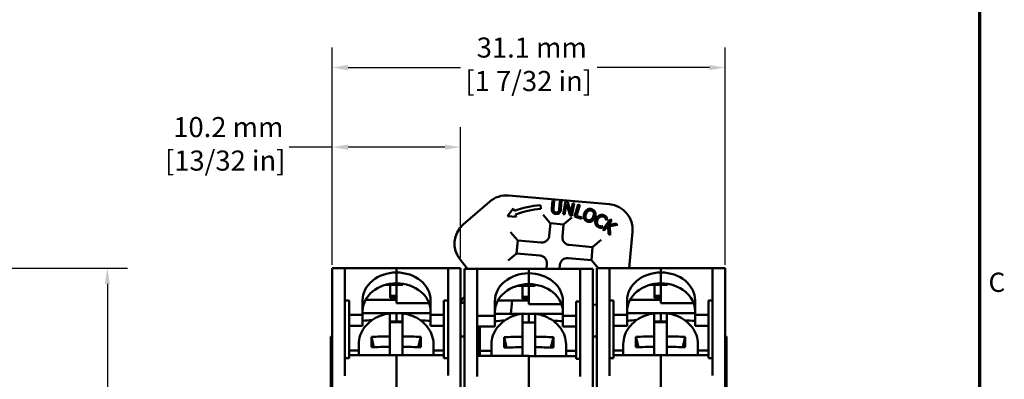
# Model space of a CAD drawing. Units: millimetres. Extents: x 6 to 273, y 3 to 213.
# Drawn here: x 194 to 272, y 128 to 156 of the extents above; entities that cross this region are included whole.
import ezdxf

# ---------------------------------------------------------------- set-up
doc = ezdxf.new("R2010")
doc.units = ezdxf.units.MM
doc.header["$LTSCALE"] = 0.5
for name, color, linetype, lineweight in [('Border {c3}', 7, 'Continuous', 70), ('Dimension {c3}', 7, 'Continuous', 25), ('Visible {c3}', 7, 'Continuous', 50)]:
    doc.layers.add(name, color=color, linetype=linetype, lineweight=lineweight)
doc.styles.add('Dim Text {c3}', font='TAHOMA.TTF')
doc.styles.add('Note Text (ANSI)', font='TAHOMA.TTF')
doc.dimstyles.new('OD mm[in] {c3 - mm[in]}', dxfattribs={"dimscale": 0.5, "dimtxt": 3.175, "dimasz": 2.5, "dimexe": 3.175, "dimexo": 1.6002, "dimgap": 0.8, "dimtad": 0, "dimtih": 1, "dimtoh": 1, "dimdec": 1, "dimrnd": 1e-08, "dimzin": 4, "dimdsep": 46, "dimtxsty": 'Dim Text {c3}', "dimcen": 0.09, "dimdle": 10, "dimclrd": 176, "dimclre": 176, "dimclrt": 176, "dimadec": 1, "dimazin": 1, "dimtfac": 1.43937, "dimtofl": 0, "dimtmove": 0, "dimatfit": 3, "dimfxl": 1, "dimtolj": 1, "dimtzin": 4, "dimlwd": -1, "dimlwe": -1, "dimarcsym": 0})

# ---------------------------------------------------------------- blocks, each defined once
blk = doc.blocks.new('Borders c3 - Border')
at = {"layer": 'Border {c3}', "flags": 128}
blk.add_lwpolyline([(19.05, 12.7), (19.05, 419.1), (539.75, 419.1), (539.75, 12.7), (19.05, 12.7)], dxfattribs=at)
at = {"layer": 'Border {c3}', "insert": (541.17, 268.3), "char_height": 3.05, "attachment_point": 7, "style": 'Note Text (ANSI)'}
blk.add_mtext('C', dxfattribs=at)
blk = doc.blocks.new('*D11')
at = {"layer": 'Defpoints', "color": 0}
for p in [(186.241, 136.511), (186.241, 92.511), (200.964, 92.511)]:
    blk.add_point(p, dxfattribs=at)
at = {"layer": 'Dimension {c3}', "color": 176}
for p, q in [((187.041, 136.511), (202.551, 136.511)), ((200.964, 135.261), (200.964, 117.288)), ((200.964, 93.761), (200.964, 111.733)), ((187.041, 92.511), (202.551, 92.511))]:
    blk.add_line(p, q, dxfattribs=at)
for points in [[(200.755, 135.261), (201.172, 135.261), (200.964, 136.511)], [(200.755, 93.761), (201.172, 93.761), (200.964, 92.511)]]:
    blk.add_solid(points, dxfattribs=at)
at = {"layer": 'Dimension {c3}', "color": 176, "insert": (200.964, 116.888), "char_height": 1.5875, "attachment_point": 2, "style": 'Dim Text {c3}'}
blk.add_mtext('\\A1; 44.0 mm\\P[1 47/64 in]', dxfattribs=at)
blk = doc.blocks.new('*D12')
at = {"layer": 'Defpoints', "color": 0}
for p in [(228.88, 146.078), (228.88, 136.511), (218.73, 135.981)]:
    blk.add_point(p, dxfattribs=at)
at = {"layer": 'Dimension {c3}', "color": 176}
for p, q in [((218.73, 136.781), (218.73, 147.666)), ((228.88, 137.311), (228.88, 147.666)), ((218.73, 146.078), (215.337, 146.078)), ((227.63, 146.078), (219.98, 146.078))]:
    blk.add_line(p, q, dxfattribs=at)
for points in [[(219.98, 146.286), (219.98, 145.87), (218.73, 146.078)], [(227.63, 146.286), (227.63, 145.87), (228.88, 146.078)]]:
    blk.add_solid(points, dxfattribs=at)
at = {"layer": 'Dimension {c3}', "color": 176, "insert": (210.278, 148.456), "char_height": 1.5875, "attachment_point": 2, "style": 'Dim Text {c3}'}
blk.add_mtext('\\A1; 10.2 mm\\P[13/32 in]', dxfattribs=at)
blk = doc.blocks.new('*D13')
at = {"layer": 'Defpoints', "color": 0}
for p in [(249.78, 152.37), (218.73, 135.981), (249.78, 135.981)]:
    blk.add_point(p, dxfattribs=at)
at = {"layer": 'Dimension {c3}', "color": 176}
for p, q in [((218.73, 136.781), (218.73, 153.958)), ((249.78, 136.781), (249.78, 153.958)), ((219.98, 152.37), (228.855, 152.37)), ((248.53, 152.37), (239.656, 152.37))]:
    blk.add_line(p, q, dxfattribs=at)
for points in [[(219.98, 152.578), (219.98, 152.162), (218.73, 152.37)], [(248.53, 152.578), (248.53, 152.162), (249.78, 152.37)]]:
    blk.add_solid(points, dxfattribs=at)
at = {"layer": 'Dimension {c3}', "color": 176, "insert": (234.255, 154.748), "char_height": 1.5875, "attachment_point": 2, "style": 'Dim Text {c3}'}
blk.add_mtext('\\A1; 31.1 mm\\P[1 7/32 in]', dxfattribs=at)

msp = doc.modelspace()

# ---------------------------------------------------------------- linework, layer by layer
at = {"layer": 'Visible {c3}'}
for p, q in [((231.156, 141.75), (229.082, 139.948)), ((240.637, 141.558), (232.667, 142.255)), ((236.125, 141.844), (236.082, 141.221)), ((236.258, 141.835), (236.125, 141.844)), ((236.215, 141.212), (236.258, 141.835)), ((236.715, 141.803), (236.671, 141.177)), ((236.847, 141.794), (236.715, 141.803)), ((236.804, 141.171), (236.847, 141.794)), ((237.156, 141.754), (236.967, 140.772)), ((237.089, 140.748), (237.251, 141.595)), ((237.341, 141.718), (237.156, 141.754)), ((237.251, 141.595), (237.523, 140.665)), ((237.587, 140.864), (237.341, 141.718)), ((237.737, 141.642), (237.587, 140.864)), ((237.67, 140.636), (237.858, 141.619)), ((237.858, 141.619), (237.737, 141.642)), ((233.032, 141.226), (232.591, 140.627)), ((233.1, 141.038), (233.032, 141.226)), ((235.215, 141.202), (235.188, 141.501)), ((238.157, 141.538), (237.864, 140.582)), ((238.026, 140.656), (238.284, 141.499)), ((238.284, 141.499), (238.157, 141.538)), ((232.591, 140.627), (233.271, 140.568)), ((233.271, 140.568), (233.203, 140.756)), ((235.409, 140.72), (235.95, 140.075)), ((235.969, 140.052), (235.884, 139.076)), ((235.95, 140.075), (235.969, 140.052)), ((237.003, 139.962), (235.969, 140.052)), ((236.967, 140.772), (237.089, 140.748)), ((237.026, 139.981), (237.67, 140.522)), ((237.523, 140.665), (237.67, 140.636)), ((237.864, 140.582), (238.419, 140.412)), ((238.453, 140.526), (238.026, 140.656)), ((238.419, 140.412), (238.453, 140.526)), ((240.705, 140.359), (240.111, 139.554)), ((240.39, 140.3), (240.399, 140.294)), ((240.399, 140.294), (240.48, 140.433)), ((240.539, 139.91), (240.812, 140.28)), ((241.142, 140.036), (240.539, 139.91)), ((240.812, 140.28), (240.705, 140.359)), ((241.272, 139.94), (241.142, 140.036)), ((233.372, 138.72), (232.831, 139.365)), ((236.917, 138.986), (237.003, 139.962)), ((237.026, 139.981), (237.003, 139.962)), ((240.045, 139.685), (240.124, 139.822)), ((240.111, 139.554), (240.218, 139.475)), ((240.124, 139.822), (240.116, 139.827)), ((240.218, 139.475), (240.455, 139.797)), ((240.455, 139.797), (240.541, 139.815)), ((240.541, 139.815), (240.559, 139.224)), ((240.674, 139.827), (241.272, 139.94)), ((240.698, 139.121), (240.674, 139.827)), ((242.203, 136.511), (242.455, 139.391)), ((233.391, 138.697), (233.301, 137.663)), ((233.372, 138.72), (233.391, 138.697)), ((235.239, 138.535), (233.391, 138.697)), ((239.329, 138.199), (239.974, 138.74)), ((240.559, 139.224), (240.698, 139.121)), ((239.306, 138.179), (237.458, 138.341)), ((239.216, 137.146), (239.306, 138.179)), ((239.329, 138.199), (239.306, 138.179)), ((228.84, 137.179), (229.431, 136.45)), ((233.278, 137.644), (232.633, 137.103)), ((233.278, 137.644), (233.301, 137.663)), ((233.301, 137.663), (235.149, 137.502)), ((237.368, 137.308), (239.216, 137.146)), ((239.235, 137.123), (239.216, 137.146)), ((239.235, 137.123), (239.749, 136.511)), ((218.73, 135.981), (218.73, 136.511)), ((219.73, 136.511), (218.73, 136.511)), ((219.73, 136.511), (219.73, 135.981)), ((223.805, 136.511), (219.73, 136.511)), ((223.805, 136.511), (223.805, 136.511)), ((223.805, 136.511), (227.88, 136.511)), ((223.805, 136.341), (223.805, 136.511)), ((227.88, 136.511), (223.805, 136.511)), ((223.805, 136.167), (223.805, 136.341)), ((223.805, 135.306), (223.805, 136.167)), ((227.88, 135.981), (227.88, 136.511)), ((227.88, 136.511), (228.88, 136.511)), ((228.88, 136.511), (228.88, 135.981)), ((229.18, 135.92), (229.18, 136.45)), ((230.18, 136.45), (229.18, 136.45)), ((230.18, 136.45), (230.18, 135.92)), ((234.255, 136.45), (230.18, 136.45)), ((234.255, 136.45), (234.255, 136.45)), ((234.255, 136.45), (238.33, 136.45)), ((234.255, 136.28), (234.255, 136.45)), ((238.33, 136.45), (234.255, 136.45)), ((234.255, 136.106), (234.255, 136.28)), ((235.69, 136.857), (235.654, 136.45)), ((236.695, 136.45), (236.723, 136.767)), ((238.33, 135.92), (238.33, 136.45)), ((238.33, 136.45), (239.33, 136.45)), ((239.33, 136.45), (239.33, 135.92)), ((239.63, 135.981), (239.63, 136.511)), ((240.63, 136.511), (239.63, 136.511)), ((240.63, 136.511), (240.63, 135.981)), ((244.705, 136.511), (240.63, 136.511)), ((244.705, 136.511), (244.705, 136.511)), ((244.705, 136.511), (248.78, 136.511)), ((244.705, 136.341), (244.705, 136.511)), ((248.78, 136.511), (244.705, 136.511)), ((244.705, 136.167), (244.705, 136.341)), ((244.705, 135.306), (244.705, 136.167)), ((248.78, 135.981), (248.78, 136.511)), ((248.78, 136.511), (249.78, 136.511)), ((249.78, 136.511), (249.78, 135.981)), ((218.73, 135.981), (218.73, 132.964)), ((219.73, 132.964), (219.73, 135.981)), ((227.88, 135.981), (227.88, 132.964)), ((228.88, 132.964), (228.88, 135.981)), ((229.18, 135.92), (229.18, 132.903)), ((230.18, 132.903), (230.18, 135.92)), ((234.255, 135.245), (234.255, 136.106)), ((238.33, 135.92), (238.33, 132.903)), ((239.33, 132.903), (239.33, 135.92)), ((239.63, 135.981), (239.63, 132.964)), ((240.63, 132.964), (240.63, 135.981)), ((248.78, 135.981), (248.78, 132.964)), ((249.78, 132.964), (249.78, 135.981)), ((222.925, 135.178), (224.31, 135.178)), ((223.305, 135.178), (223.305, 134.149)), ((223.805, 135.111), (223.805, 135.178)), ((223.805, 135.111), (223.805, 133.836)), ((224.31, 135.267), (224.31, 135.178)), ((233.375, 135.118), (234.76, 135.118)), ((233.755, 135.118), (233.755, 134.088)), ((234.255, 135.05), (234.255, 135.118)), ((234.255, 135.05), (234.255, 133.775)), ((234.76, 135.206), (234.76, 135.118)), ((243.825, 135.178), (245.21, 135.178)), ((244.205, 135.178), (244.205, 134.149)), ((244.705, 135.111), (244.705, 135.178)), ((244.705, 135.111), (244.705, 133.836)), ((245.21, 135.267), (245.21, 135.178)), ((219.73, 133.947), (220.06, 133.947)), ((220.06, 133.947), (220.06, 133.912)), ((220.06, 132.806), (220.06, 133.912)), ((221.13, 133.955), (221.13, 132.808)), ((223.805, 134.006), (221.37, 134.006)), ((223.805, 134.312), (223.305, 134.312)), ((223.805, 134.149), (223.305, 134.149)), ((223.805, 133.738), (223.805, 133.836)), ((226.505, 133.955), (226.505, 132.808)), ((227.55, 133.906), (227.55, 133.941)), ((227.88, 133.941), (227.55, 133.941)), ((227.55, 133.906), (227.55, 132.806)), ((231.58, 133.894), (231.58, 132.747)), ((234.255, 133.945), (231.82, 133.945)), ((232.944, 133.945), (232.852, 132.888)), ((234.255, 134.251), (233.755, 134.251)), ((234.255, 134.088), (233.755, 134.088)), ((236.955, 133.894), (236.955, 132.747)), ((238, 133.845), (238, 133.88)), ((238.33, 133.88), (238, 133.88)), ((238, 133.845), (238, 132.746)), ((240.63, 133.947), (240.96, 133.947)), ((240.96, 133.947), (240.96, 133.912)), ((240.96, 132.806), (240.96, 133.912)), ((242.03, 133.955), (242.03, 132.808)), ((244.705, 134.006), (242.27, 134.006)), ((244.705, 134.312), (244.205, 134.312)), ((244.705, 134.149), (244.205, 134.149)), ((244.705, 133.738), (244.705, 133.836)), ((247.405, 133.955), (247.405, 132.808)), ((248.45, 133.906), (248.45, 133.941)), ((248.78, 133.941), (248.45, 133.941)), ((248.45, 133.906), (248.45, 132.806)), ((223.805, 133.738), (223.805, 133.73)), ((226.391, 133.73), (223.805, 133.73)), ((234.255, 133.677), (234.255, 133.775)), ((234.255, 133.677), (234.255, 133.669)), ((236.841, 133.669), (234.255, 133.669)), ((239.33, 133.641), (239.63, 133.615)), ((244.705, 133.738), (244.705, 133.73)), ((247.291, 133.73), (244.705, 133.73)), ((218.73, 131.388), (218.73, 132.964)), ((219.73, 132.964), (219.73, 131.388)), ((221.13, 132.808), (220.06, 132.808)), ((220.06, 132.806), (220.06, 131.388)), ((221.13, 132.949), (223.805, 132.949)), ((221.13, 132.808), (221.13, 131.948)), ((223.28, 132.808), (223.28, 131.091)), ((224.28, 132.277), (223.28, 132.277)), ((223.805, 132.949), (223.805, 132.947)), ((223.805, 132.947), (223.805, 132.949)), ((226.505, 132.949), (223.805, 132.949)), ((223.805, 132.86), (223.805, 132.947)), ((223.805, 132.947), (223.805, 132.86)), ((223.805, 132.86), (223.805, 132.798)), ((223.805, 132.798), (223.805, 132.86)), ((223.805, 132.414), (223.805, 132.798)), ((223.805, 132.798), (223.805, 132.414)), ((223.805, 132.414), (223.805, 132.277)), ((223.805, 132.277), (223.805, 132.414)), ((224.28, 131.091), (224.28, 132.808)), ((226.505, 132.808), (227.55, 132.808)), ((226.505, 132.808), (226.505, 131.948)), ((227.55, 131.388), (227.55, 132.806)), ((227.88, 131.388), (227.88, 132.964)), ((228.88, 132.964), (228.88, 131.388)), ((229.18, 131.327), (229.18, 132.903)), ((230.18, 132.903), (230.18, 131.327)), ((231.58, 132.747), (230.18, 132.747)), ((231.58, 132.888), (233.616, 132.888)), ((231.58, 132.747), (231.58, 131.887)), ((233.755, 132.888), (234.255, 132.888)), ((233.755, 132.782), (233.755, 131.065)), ((234.255, 132.888), (234.255, 132.886)), ((234.255, 132.886), (234.255, 132.888)), ((234.755, 132.888), (234.255, 132.888)), ((234.255, 132.799), (234.255, 132.886)), ((234.255, 132.886), (234.255, 132.799)), ((234.255, 132.799), (234.255, 132.737)), ((234.255, 132.737), (234.255, 132.799)), ((234.255, 132.353), (234.255, 132.737)), ((234.255, 132.737), (234.255, 132.353)), ((234.255, 132.353), (234.255, 132.216)), ((234.255, 132.216), (234.255, 132.353)), ((234.755, 131.065), (234.755, 132.782)), ((236.955, 132.888), (234.894, 132.888)), ((236.955, 132.747), (238, 132.747)), ((236.955, 132.747), (236.955, 131.887)), ((238, 131.327), (238, 132.746)), ((238.33, 131.327), (238.33, 132.903)), ((239.33, 132.903), (239.33, 131.327)), ((239.63, 131.388), (239.63, 132.964)), ((240.63, 132.964), (240.63, 131.388)), ((242.03, 132.808), (240.96, 132.808)), ((240.96, 132.806), (240.96, 131.388)), ((242.03, 132.949), (244.705, 132.949)), ((242.03, 132.808), (242.03, 131.948)), ((244.18, 132.808), (244.18, 131.091)), ((245.18, 132.277), (244.18, 132.277)), ((244.705, 132.949), (244.705, 132.947)), ((244.705, 132.947), (244.705, 132.949)), ((247.405, 132.949), (244.705, 132.949)), ((244.705, 132.86), (244.705, 132.947)), ((244.705, 132.947), (244.705, 132.86)), ((244.705, 132.86), (244.705, 132.798)), ((244.705, 132.798), (244.705, 132.86)), ((244.705, 132.414), (244.705, 132.798)), ((244.705, 132.798), (244.705, 132.414)), ((244.705, 132.414), (244.705, 132.277)), ((244.705, 132.277), (244.705, 132.414)), ((245.18, 131.091), (245.18, 132.808)), ((247.405, 132.808), (248.45, 132.808)), ((247.405, 132.808), (247.405, 131.948)), ((248.45, 131.388), (248.45, 132.806)), ((248.78, 131.388), (248.78, 132.964)), ((249.78, 132.964), (249.78, 131.388)), ((220.06, 131.948), (221.13, 131.948)), ((223.28, 132.23), (223.534, 132.23)), ((224.026, 132.23), (224.28, 132.23)), ((227.55, 131.948), (226.505, 131.948)), ((230.18, 131.887), (231.58, 131.887)), ((230.18, 131.705), (230.405, 131.705)), ((230.18, 131.671), (230.205, 131.671)), ((230.205, 131.705), (230.205, 129.56)), ((234.755, 132.216), (233.755, 132.216)), ((233.755, 132.204), (234.009, 132.204)), ((234.501, 132.204), (234.755, 132.204)), ((238, 131.887), (236.955, 131.887)), ((240.96, 131.948), (242.03, 131.948)), ((244.18, 132.23), (244.434, 132.23)), ((244.926, 132.23), (245.18, 132.23)), ((248.45, 131.948), (247.405, 131.948)), ((218.63, 131.111), (218.63, 97.911)), ((218.63, 131.111), (218.73, 131.111)), ((218.73, 131.388), (218.73, 116.911)), ((219.73, 127.992), (219.73, 131.388)), ((220.06, 129.55), (220.06, 131.388)), ((221.832, 131.086), (222.032, 130.27)), ((223.28, 130.272), (223.28, 131.091)), ((224.28, 131.091), (224.28, 130.272)), ((225.729, 131.086), (225.528, 130.27)), ((227.55, 131.388), (227.55, 129.566)), ((227.88, 131.388), (227.88, 128.01)), ((228.88, 116.911), (228.88, 131.388)), ((228.88, 131.111), (229.18, 131.111)), ((229.18, 131.327), (229.18, 97.573)), ((230.18, 127.932), (230.18, 131.327)), ((232.307, 131.059), (232.507, 130.243)), ((233.755, 130.246), (233.755, 131.065)), ((234.755, 131.065), (234.755, 130.246)), ((236.204, 131.059), (236.003, 130.243)), ((238, 131.327), (238, 129.505)), ((238.33, 131.327), (238.33, 127.949)), ((239.33, 116.85), (239.33, 131.327)), ((239.33, 131.111), (239.63, 131.111)), ((239.63, 131.388), (239.63, 116.911)), ((240.63, 127.992), (240.63, 131.388)), ((240.96, 129.55), (240.96, 131.388)), ((242.732, 131.086), (242.932, 130.27)), ((244.18, 130.272), (244.18, 131.091)), ((245.18, 131.091), (245.18, 130.272)), ((246.629, 131.086), (246.428, 130.27)), ((248.45, 131.388), (248.45, 129.566)), ((248.78, 131.388), (248.78, 128.01)), ((249.78, 116.911), (249.78, 131.388)), ((249.78, 131.111), (249.88, 131.111)), ((249.88, 131.111), (249.88, 97.911)), ((220.06, 129.986), (220.83, 129.986)), ((220.83, 129.621), (220.83, 130.502)), ((223.28, 130.272), (223.28, 129.621)), ((224.28, 129.618), (224.28, 130.272)), ((226.73, 129.618), (226.73, 130.502)), ((226.73, 129.986), (227.55, 129.986)), ((230.405, 130.156), (230.405, 129.959)), ((230.405, 129.959), (230.405, 129.56)), ((230.405, 129.959), (231.305, 129.959)), ((231.305, 129.56), (231.305, 130.475)), ((233.755, 130.246), (233.755, 129.56)), ((234.755, 129.557), (234.755, 130.246)), ((237.205, 129.557), (237.205, 130.475)), ((237.205, 129.959), (238, 129.959)), ((240.96, 129.986), (241.73, 129.986)), ((241.73, 129.621), (241.73, 130.502)), ((244.18, 130.272), (244.18, 129.621)), ((245.18, 129.618), (245.18, 130.272)), ((247.63, 129.618), (247.63, 130.502)), ((247.63, 129.986), (248.45, 129.986)), ((219.73, 129.385), (220.06, 129.385)), ((220.06, 129.621), (223.805, 129.621)), ((220.06, 129.55), (220.06, 129.385)), ((223.805, 129.621), (223.805, 129.613)), ((227.55, 129.618), (223.805, 129.618)), ((223.805, 129.511), (223.805, 129.613)), ((223.805, 129.511), (223.805, 128.702)), ((227.55, 129.401), (227.55, 129.566)), ((227.88, 129.401), (227.55, 129.401)), ((230.18, 129.711), (230.205, 129.711)), ((230.18, 129.56), (234.255, 129.56)), ((234.255, 129.56), (234.255, 129.448)), ((238, 129.557), (234.255, 129.557)), ((234.255, 129.234), (234.255, 129.448)), ((234.255, 129.234), (234.255, 128.642)), ((238, 129.34), (238, 129.505)), ((238.33, 129.34), (238, 129.34)), ((240.63, 129.385), (240.96, 129.385)), ((240.96, 129.621), (244.705, 129.621)), ((240.96, 129.55), (240.96, 129.385)), ((244.705, 129.621), (244.705, 129.613)), ((248.45, 129.618), (244.705, 129.618)), ((244.705, 129.511), (244.705, 129.613)), ((244.705, 129.511), (244.705, 128.702)), ((248.45, 129.401), (248.45, 129.566)), ((248.78, 129.401), (248.45, 129.401)), ((223.805, 128.01), (223.805, 128.702)), ((234.255, 127.949), (234.255, 128.642)), ((244.705, 128.01), (244.705, 128.702)), ((223.805, 128.01), (223.805, 125.511)), ((223.805, 125.511), (223.805, 127.992)), ((234.255, 127.949), (234.255, 125.45)), ((234.255, 125.45), (234.255, 127.932)), ((244.705, 128.01), (244.705, 125.511)), ((244.705, 125.511), (244.705, 127.992))]:
    msp.add_line(p, q, dxfattribs=at)
for centre, radius, start, end in [((232.493, 140.262), 2, 85, 131.94874), ((235.903, 133.339), 8.193, 95, 110), ((235.903, 133.339), 7.893, 95, 110), ((240.463, 139.565), 2, 355, 85), ((230.393, 138.438), 2, 130.97437, 219.02563), ((229.297, 133.823), 0.381, 107.78459, 194.11472), ((234.255, 114.511), 19.945, 104.74133, 105.63436)]:
    msp.add_arc(centre, radius, start, end, dxfattribs=at)
for centre, major_axis, ratio, start_param, end_param in [((235.291, 139.128), (0.383, -0.456), 0.999695, 5.497939, 7.068431), ((237.51, 138.934), (-0.456, -0.383), 0.999695, 5.497939, 7.068431), ((235.097, 136.909), (0.456, 0.383), 0.999695, 5.497939, 7.068431), ((237.316, 136.715), (-0.383, 0.456), 0.999695, 5.497939, 7.068431), ((223.83, 133.955), (-2.7, 0), 0.819152, 4.721648, 6.283185), ((223.805, 133.955), (2.7, 0), 0.819152, 0, 1.570796), ((244.73, 133.955), (-2.7, 0), 0.819152, 4.721648, 6.283185), ((244.705, 133.955), (2.7, 0), 0.819152, 0, 1.570796), ((234.28, 133.894), (-2.7, 0), 0.819152, 4.721648, 6.283185), ((234.255, 133.894), (2.7, 0), 0.819152, 0, 1.570796), ((223.83, 133.095), (-2.7, 0), 0.819152, 4.721648, 6.283185), ((223.805, 133.095), (2.7, 0), 0.819152, 0, 1.570796), ((234.28, 133.034), (-2.7, 0), 0.819152, 4.721648, 6.283185), ((234.255, 133.034), (2.7, 0), 0.819152, 0, 1.570796), ((244.73, 133.095), (-2.7, 0), 0.819152, 4.721648, 6.283185), ((244.705, 133.095), (2.7, 0), 0.819152, 0, 1.570796), ((223.78, 129.822), (2.95, 0), 0.819152, 1.400483, 1.74111), ((234.255, 129.796), (2.95, 0), 0.819152, 1.400483, 1.74111), ((244.68, 129.822), (2.95, 0), 0.819152, 1.400483, 1.74111), ((223.78, -36.097), (236.44, 0), 0.707107, 1.572911, 1.579037), ((262.932, -3.016), (-23.816, 235.483), 0.142244, 0.950613, 0.954826), ((223.78, -36.097), (236.44, 0), 0.707107, 1.562555, 1.568682), ((184.629, -3.016), (-23.816, -235.483), 0.142244, 2.186767, 2.190979), ((234.255, -36.123), (236.44, 0), 0.707107, 1.572911, 1.579037), ((273.407, -3.043), (-23.816, 235.483), 0.142244, 0.950613, 0.954826), ((234.255, -36.123), (236.44, 0), 0.707107, 1.562555, 1.568682), ((195.104, -3.043), (-23.816, -235.483), 0.142244, 2.186767, 2.190979), ((244.68, -36.097), (236.44, 0), 0.707107, 1.572911, 1.579037), ((283.832, -3.016), (-23.816, 235.483), 0.142244, 0.950613, 0.954826), ((244.68, -36.097), (236.44, 0), 0.707107, 1.562555, 1.568682), ((205.529, -3.016), (-23.816, -235.483), 0.142244, 2.186767, 2.190979), ((223.78, 30.349), (-236.44, 0), 0.422618, 4.714504, 4.72063), ((223.78, 30.349), (-236.44, 0), 0.422618, 4.704148, 4.710274), ((234.255, 30.322), (-236.44, 0), 0.422618, 4.714504, 4.72063), ((234.255, 30.322), (-236.44, 0), 0.422618, 4.704148, 4.710274), ((244.68, 30.349), (-236.44, 0), 0.422618, 4.714504, 4.72063), ((244.68, 30.349), (-236.44, 0), 0.422618, 4.704148, 4.710274)]:
    msp.add_ellipse(centre, major_axis=major_axis, ratio=ratio, start_param=start_param, end_param=end_param, dxfattribs=at)
for points, knots in [([(236.082, 141.221), (236.074, 141.102), (236.09, 141.039), (236.112, 140.972), (236.131, 140.939), (236.157, 140.911)], [-0.02116295, -0.02116295, -0.02116295, -0.02116295, -0.01153439, -0.01153439, 0, 0, 0, 0]), ([(236.157, 140.911), (236.171, 140.894), (236.187, 140.88), (236.223, 140.854), (236.243, 140.843), (236.293, 140.821), (236.341, 140.805), (236.416, 140.8)], [-0.05294399, -0.05294399, -0.05294399, -0.05294399, -0.03788978, -0.03788978, -0.02236139, -0.02236139, 0, 0, 0, 0]), ([(236.244, 141.008), (236.229, 141.035), (236.219, 141.064), (236.214, 141.112), (236.21, 141.147), (236.215, 141.212)], [-0.05635178, -0.05635178, -0.05635178, -0.05635178, -0.01966739, -0.01966739, 0, 0, 0, 0]), ([(236.423, 140.913), (236.398, 140.915), (236.373, 140.919), (236.332, 140.932), (236.308, 140.941), (236.269, 140.972), (236.255, 140.988), (236.244, 141.008)], [-0.02663375, -0.02663375, -0.02663375, -0.02663375, -0.01499116, -0.01499116, -0.00663718, -0.00663718, 0, 0, 0, 0]), ([(236.416, 140.8), (236.502, 140.794), (236.553, 140.806), (236.622, 140.828), (236.657, 140.848), (236.688, 140.874)], [-0.02182194, -0.02182194, -0.02182194, -0.02182194, -0.01222601, -0.01222601, 0, 0, 0, 0]), ([(236.615, 140.982), (236.605, 140.969), (236.593, 140.958), (236.562, 140.936), (236.545, 140.93), (236.499, 140.914), (236.461, 140.911), (236.423, 140.913)], [-0.01756812, -0.01756812, -0.01756812, -0.01756812, -0.01482192, -0.01482192, -0.01126186, -0.01126186, 0, 0, 0, 0]), ([(236.671, 141.177), (236.667, 141.114), (236.659, 141.079), (236.646, 141.033), (236.633, 141.006), (236.615, 140.982)], [-0.01428385, -0.01428385, -0.01428385, -0.01428385, -0.00906222, -0.00906222, 0, 0, 0, 0]), ([(236.688, 140.874), (236.707, 140.89), (236.723, 140.908), (236.751, 140.948), (236.763, 140.971), (236.791, 141.051), (236.8, 141.111), (236.804, 141.171)], [-0.03289804, -0.03289804, -0.03289804, -0.03289804, -0.02554987, -0.02554987, -0.01803275, -0.01803275, 0, 0, 0, 0]), ([(238.663, 140.86), (238.629, 140.782), (238.606, 140.699), (238.599, 140.562), (238.604, 140.51), (238.62, 140.46)], [-0.04125359, -0.04125359, -0.04125359, -0.04125359, -0.01568167, -0.01568167, 0, 0, 0, 0]), ([(238.926, 141.167), (238.87, 141.139), (238.821, 141.099), (238.754, 141.022), (238.708, 140.965), (238.663, 140.86)], [-0.08928999, -0.08928999, -0.08928999, -0.08928999, -0.03405797, -0.03405797, 0, 0, 0, 0]), ([(238.79, 140.806), (238.811, 140.854), (238.845, 140.921), (238.922, 141.007), (238.952, 141.032), (238.985, 141.051)], [-0.03462419, -0.03462419, -0.03462419, -0.03462419, -0.01149893, -0.01149893, 0, 0, 0, 0]), ([(239.275, 141.164), (239.242, 141.178), (239.208, 141.19), (239.139, 141.203), (239.106, 141.206), (239.021, 141.202), (238.972, 141.189), (238.926, 141.167)], [-0.03618515, -0.03618515, -0.03618515, -0.03618515, -0.02548771, -0.02548771, -0.01543009, -0.01543009, 0, 0, 0, 0]), ([(238.985, 141.051), (239.006, 141.062), (239.027, 141.071), (239.075, 141.084), (239.097, 141.085), (239.154, 141.085), (239.194, 141.074), (239.23, 141.058)], [-0.0217304, -0.0217304, -0.0217304, -0.0217304, -0.01717019, -0.01717019, -0.01198361, -0.01198361, 0, 0, 0, 0]), ([(239.23, 141.058), (239.254, 141.048), (239.277, 141.035), (239.317, 141.005), (239.334, 140.987), (239.37, 140.94), (239.384, 140.909), (239.392, 140.875)], [-0.02555994, -0.02555994, -0.02555994, -0.02555994, -0.01772187, -0.01772187, -0.01038906, -0.01038906, 0, 0, 0, 0]), ([(239.518, 140.912), (239.508, 140.94), (239.496, 140.967), (239.462, 141.023), (239.441, 141.047), (239.383, 141.107), (239.331, 141.14), (239.275, 141.164)], [-0.03052373, -0.03052373, -0.03052373, -0.03052373, -0.02507534, -0.02507534, -0.01835941, -0.01835941, 0, 0, 0, 0]), ([(239.392, 140.875), (239.407, 140.819), (239.402, 140.765), (239.39, 140.677), (239.371, 140.619), (239.348, 140.565)], [-0.02664541, -0.02664541, -0.02664541, -0.02664541, -0.01756677, -0.01756677, 0, 0, 0, 0]), ([(239.475, 140.511), (239.52, 140.614), (239.533, 140.694), (239.538, 140.807), (239.534, 140.861), (239.518, 140.912)], [-0.03396131, -0.03396131, -0.03396131, -0.03396131, -0.01617992, -0.01617992, 0, 0, 0, 0]), ([(238.62, 140.46), (238.629, 140.432), (238.642, 140.404), (238.671, 140.354), (238.689, 140.331), (238.753, 140.265), (238.806, 140.232), (238.862, 140.207)], [-0.03739341, -0.03739341, -0.03739341, -0.03739341, -0.0277655, -0.0277655, -0.01855008, -0.01855008, 0, 0, 0, 0]), ([(238.909, 140.312), (238.889, 140.321), (238.869, 140.332), (238.834, 140.356), (238.819, 140.37), (238.782, 140.412), (238.765, 140.442), (238.738, 140.521), (238.735, 140.565), (238.742, 140.673), (238.763, 140.743), (238.79, 140.806)], [-0.05233347, -0.05233347, -0.05233347, -0.05233347, -0.0467765, -0.0467765, -0.0415494, -0.0415494, -0.03259801, -0.03259801, -0.02055488, -0.02055488, 0, 0, 0, 0]), ([(238.862, 140.207), (238.895, 140.193), (238.929, 140.182), (238.997, 140.168), (239.031, 140.165), (239.116, 140.169), (239.166, 140.182), (239.213, 140.204)], [-0.03639249, -0.03639249, -0.03639249, -0.03639249, -0.02562533, -0.02562533, -0.01556102, -0.01556102, 0, 0, 0, 0]), ([(239.348, 140.565), (239.331, 140.526), (239.311, 140.487), (239.267, 140.42), (239.243, 140.391), (239.177, 140.331), (239.142, 140.314), (239.086, 140.293), (239.054, 140.287), (238.982, 140.288), (238.944, 140.297), (238.909, 140.312)], [-0.04148704, -0.04148704, -0.04148704, -0.04148704, -0.03506283, -0.03506283, -0.02957546, -0.02957546, -0.02169825, -0.02169825, -0.01160696, -0.01160696, 0, 0, 0, 0]), ([(239.213, 140.204), (239.24, 140.218), (239.265, 140.234), (239.315, 140.273), (239.338, 140.296), (239.395, 140.362), (239.437, 140.422), (239.475, 140.511)], [-0.06286359, -0.06286359, -0.06286359, -0.06286359, -0.04659229, -0.04659229, -0.02903626, -0.02903626, 0, 0, 0, 0]), ([(239.606, 140.439), (239.551, 140.346), (239.525, 140.265), (239.509, 140.143), (239.509, 140.092), (239.52, 140.042)], [-0.03709928, -0.03709928, -0.03709928, -0.03709928, -0.01528908, -0.01528908, 0, 0, 0, 0]), ([(239.52, 140.042), (239.526, 140.014), (239.536, 139.986), (239.56, 139.933), (239.576, 139.909), (239.621, 139.85), (239.664, 139.807), (239.732, 139.767)], [-0.05439261, -0.05439261, -0.05439261, -0.05439261, -0.03902927, -0.03902927, -0.02369558, -0.02369558, 0, 0, 0, 0]), ([(239.905, 140.705), (239.845, 140.685), (239.791, 140.653), (239.714, 140.587), (239.663, 140.537), (239.606, 140.439)], [-0.09019453, -0.09019453, -0.09019453, -0.09019453, -0.03400652, -0.03400652, 0, 0, 0, 0]), ([(239.653, 140.061), (239.645, 140.109), (239.648, 140.157), (239.663, 140.231), (239.677, 140.286), (239.725, 140.369)], [-0.07885317, -0.07885317, -0.07885317, -0.07885317, -0.02872379, -0.02872379, 0, 0, 0, 0]), ([(239.792, 139.866), (239.772, 139.877), (239.753, 139.891), (239.717, 139.925), (239.703, 139.944), (239.673, 139.99), (239.66, 140.025), (239.653, 140.061)], [-0.02125325, -0.02125325, -0.02125325, -0.02125325, -0.01663793, -0.01663793, -0.01123802, -0.01123802, 0, 0, 0, 0]), ([(239.725, 140.369), (239.755, 140.421), (239.797, 140.479), (239.884, 140.551), (239.917, 140.572), (239.954, 140.586)], [-0.03398149, -0.03398149, -0.03398149, -0.03398149, -0.01181175, -0.01181175, 0, 0, 0, 0]), ([(240.255, 140.661), (240.225, 140.679), (240.193, 140.694), (240.128, 140.715), (240.096, 140.722), (240.009, 140.729), (239.956, 140.722), (239.905, 140.705)], [-0.03674645, -0.03674645, -0.03674645, -0.03674645, -0.02615167, -0.02615167, -0.01620354, -0.01620354, 0, 0, 0, 0]), ([(239.954, 140.586), (239.976, 140.593), (239.999, 140.599), (240.045, 140.604), (240.067, 140.603), (240.128, 140.595), (240.164, 140.583), (240.197, 140.563)], [-0.02530728, -0.02530728, -0.02530728, -0.02530728, -0.01838021, -0.01838021, -0.01159494, -0.01159494, 0, 0, 0, 0]), ([(240.197, 140.563), (240.227, 140.546), (240.256, 140.525), (240.291, 140.488), (240.314, 140.463), (240.334, 140.428)], [-0.03753951, -0.03753951, -0.03753951, -0.03753951, -0.01223624, -0.01223624, 0, 0, 0, 0]), ([(240.394, 140.55), (240.375, 140.571), (240.354, 140.59), (240.322, 140.616), (240.297, 140.637), (240.255, 140.661)], [-0.04257606, -0.04257606, -0.04257606, -0.04257606, -0.01439073, -0.01439073, 0, 0, 0, 0]), ([(240.334, 140.428), (240.348, 140.406), (240.361, 140.381), (240.377, 140.337), (240.384, 140.319), (240.39, 140.3)], [-0.01393934, -0.01393934, -0.01393934, -0.01393934, -0.00597701, -0.00597701, 0, 0, 0, 0]), ([(240.48, 140.433), (240.467, 140.454), (240.453, 140.475), (240.431, 140.505), (240.415, 140.527), (240.394, 140.55)], [-0.02826278, -0.02826278, -0.02826278, -0.02826278, -0.00956043, -0.00956043, 0, 0, 0, 0]), ([(239.732, 139.767), (239.761, 139.75), (239.793, 139.734), (239.847, 139.715), (239.874, 139.708), (239.901, 139.703)], [-0.01712222, -0.01712222, -0.01712222, -0.01712222, -0.00839391, -0.00839391, 0, 0, 0, 0]), ([(239.984, 139.811), (239.953, 139.812), (239.921, 139.817), (239.876, 139.828), (239.839, 139.838), (239.792, 139.866)], [-0.04967142, -0.04967142, -0.04967142, -0.04967142, -0.01659183, -0.01659183, 0, 0, 0, 0]), ([(239.901, 139.703), (239.925, 139.697), (239.951, 139.693), (239.999, 139.689), (240.022, 139.687), (240.045, 139.685)], [-0.01428989, -0.01428989, -0.01428989, -0.01428989, -0.00690543, -0.00690543, 0, 0, 0, 0]), ([(240.116, 139.827), (240.099, 139.823), (240.078, 139.819), (240.051, 139.815), (240.025, 139.811), (239.984, 139.811)], [-0.03448413, -0.03448413, -0.03448413, -0.03448413, -0.01237334, -0.01237334, 0, 0, 0, 0]), ([(220.83, 130.502), (220.83, 130.738), (220.871, 130.974), (221.029, 131.425), (221.146, 131.64), (221.444, 132.03), (221.625, 132.206), (222.036, 132.509), (222.265, 132.635), (222.754, 132.83), (223.014, 132.899), (223.28, 132.937)], [0, 0, 0, 0, 0.279467, 0.279467, 0.558933, 0.558933, 0.8384, 0.8384, 1.117866, 1.117866, 1.397333, 1.397333, 1.397333, 1.397333]), ([(223.28, 132.808), (223.28, 132.839), (223.28, 132.869), (223.28, 132.909), (223.28, 132.926), (223.28, 132.935), (223.28, 132.937), (223.28, 132.937)], [-0.04446347, -0.04446347, -0.04446347, -0.04446347, -0.03343458, -0.03343458, -0.02218669, -0.02218669, -0.01709427, -0.01709427, -0.01709427, -0.01709427]), ([(224.28, 132.937), (224.28, 132.937), (224.28, 132.935), (224.28, 132.926), (224.28, 132.909), (224.28, 132.869), (224.28, 132.839), (224.28, 132.808)], [0.01709427, 0.01709427, 0.01709427, 0.01709427, 0.02218669, 0.02218669, 0.03343458, 0.03343458, 0.04446347, 0.04446347, 0.04446347, 0.04446347]), ([(224.28, 132.937), (224.546, 132.899), (224.806, 132.83), (225.296, 132.635), (225.525, 132.509), (225.935, 132.206), (226.116, 132.03), (226.415, 131.64), (226.532, 131.425), (226.69, 130.974), (226.73, 130.738), (226.73, 130.502)], [1.74426, 1.74426, 1.74426, 1.74426, 2.023726, 2.023726, 2.303193, 2.303193, 2.582659, 2.582659, 2.862126, 2.862126, 3.141593, 3.141593, 3.141593, 3.141593]), ([(231.305, 130.475), (231.305, 130.712), (231.346, 130.948), (231.504, 131.399), (231.621, 131.613), (231.919, 132.004), (232.1, 132.18), (232.511, 132.482), (232.74, 132.608), (233.229, 132.803), (233.489, 132.872), (233.755, 132.911)], [0, 0, 0, 0, 0.279467, 0.279467, 0.558933, 0.558933, 0.8384, 0.8384, 1.117866, 1.117866, 1.397333, 1.397333, 1.397333, 1.397333]), ([(233.755, 132.782), (233.755, 132.812), (233.755, 132.842), (233.755, 132.882), (233.755, 132.899), (233.755, 132.909), (233.755, 132.91), (233.755, 132.91)], [-0.04446347, -0.04446347, -0.04446347, -0.04446347, -0.03343458, -0.03343458, -0.02218669, -0.02218669, -0.01709427, -0.01709427, -0.01709427, -0.01709427]), ([(234.755, 132.911), (235.021, 132.872), (235.281, 132.803), (235.771, 132.608), (236, 132.482), (236.41, 132.18), (236.591, 132.004), (236.89, 131.613), (237.007, 131.399), (237.165, 130.948), (237.205, 130.712), (237.205, 130.475)], [1.74426, 1.74426, 1.74426, 1.74426, 2.023726, 2.023726, 2.303193, 2.303193, 2.582659, 2.582659, 2.862126, 2.862126, 3.141593, 3.141593, 3.141593, 3.141593]), ([(234.755, 132.91), (234.755, 132.91), (234.755, 132.909), (234.755, 132.899), (234.755, 132.882), (234.755, 132.842), (234.755, 132.812), (234.755, 132.782)], [0.01709427, 0.01709427, 0.01709427, 0.01709427, 0.02218669, 0.02218669, 0.03343458, 0.03343458, 0.04446347, 0.04446347, 0.04446347, 0.04446347]), ([(241.73, 130.502), (241.73, 130.738), (241.771, 130.974), (241.929, 131.425), (242.046, 131.64), (242.344, 132.03), (242.525, 132.206), (242.936, 132.509), (243.165, 132.635), (243.654, 132.83), (243.914, 132.899), (244.18, 132.937)], [0, 0, 0, 0, 0.279467, 0.279467, 0.558933, 0.558933, 0.8384, 0.8384, 1.117866, 1.117866, 1.397333, 1.397333, 1.397333, 1.397333]), ([(244.18, 132.808), (244.18, 132.839), (244.18, 132.869), (244.18, 132.909), (244.18, 132.926), (244.18, 132.935), (244.18, 132.937), (244.18, 132.937)], [-0.04446347, -0.04446347, -0.04446347, -0.04446347, -0.03343458, -0.03343458, -0.02218669, -0.02218669, -0.01709427, -0.01709427, -0.01709427, -0.01709427]), ([(245.18, 132.937), (245.18, 132.937), (245.18, 132.935), (245.18, 132.926), (245.18, 132.909), (245.18, 132.869), (245.18, 132.839), (245.18, 132.808)], [0.01709427, 0.01709427, 0.01709427, 0.01709427, 0.02218669, 0.02218669, 0.03343458, 0.03343458, 0.04446347, 0.04446347, 0.04446347, 0.04446347]), ([(245.18, 132.937), (245.446, 132.899), (245.706, 132.83), (246.196, 132.635), (246.425, 132.509), (246.835, 132.206), (247.016, 132.03), (247.315, 131.64), (247.432, 131.425), (247.59, 130.974), (247.63, 130.738), (247.63, 130.502)], [1.74426, 1.74426, 1.74426, 1.74426, 2.023726, 2.023726, 2.303193, 2.303193, 2.582659, 2.582659, 2.862126, 2.862126, 3.141593, 3.141593, 3.141593, 3.141593]), ([(230.405, 131.887), (230.405, 131.824), (230.405, 131.753), (230.405, 131.306), (230.405, 130.689), (230.405, 130.156)], [-0.3391883, -0.3391883, -0.3391883, -0.3391883, -0.3020183, -0.3020183, -0.1069328, -0.1069328, -0.1069328, -0.1069328])]:
    msp.add_open_spline(points, degree=3, knots=knots, dxfattribs=at)
for points in [[(221.877, 132.389), (221.626, 132.379), (221.373, 132.363), (221.131, 132.336)], [(226.505, 132.328), (226.24, 132.36), (225.96, 132.378), (225.684, 132.389)], [(232.352, 132.363), (232.093, 132.353), (231.831, 132.335), (231.581, 132.307)], [(236.955, 132.304), (236.697, 132.334), (236.427, 132.352), (236.159, 132.363)], [(242.777, 132.389), (242.526, 132.379), (242.273, 132.363), (242.031, 132.336)], [(247.405, 132.328), (247.14, 132.36), (246.86, 132.378), (246.584, 132.389)]]:
    msp.add_open_spline(points, degree=3, dxfattribs=at)

# ---------------------------------------------------------------- block references
at = {"xscale": 0.5, "yscale": 0.5, "zscale": 0.5}
msp.add_blockref('Borders c3 - Border', (0, 0), dxfattribs=at)

# ---------------------------------------------------------------- dimensions: what is measured, and where the dimension line sits
at = {"layer": 'Dimension {c3}', "color": 176}
for base, p1, p2, angle, text, override, picture, middle in [((249.78029947, 152.370012244), (218.73029947, 135.980811903), (249.78029947, 135.980811903), 180, ' <> mm\\X[1 7/32 in]', {"dimtih": 0, "dimtoh": 0, "dimdec": 1, "dimpost": '', "dimtp": 0, "dimtm": 0, "dimtdec": 2, "dimatfit": 1, "dimtvp": -0.25}, '*D13', (234.25529947, 152.370012244)), ((228.88029947, 146.078064198), (218.73029947, 135.980811903), (228.88029947, 136.510785019), 180, ' <> mm\\X[13/32 in]', {"dimtih": 0, "dimtoh": 0, "dimdec": 1, "dimpost": '', "dimtp": 0, "dimtm": 0, "dimtdec": 2, "dimatfit": 2, "dimtvp": -0.25}, '*D12', (210.277521804, 146.078064198)), ((200.964, 92.511), (186.241, 136.511), (186.241, 92.511), 270, ' <> mm\\X[1 47/64 in]', {"dimdec": 1, "dimpost": '', "dimtp": 0, "dimtm": 0, "dimtdec": 2, "dimatfit": 1, "dimtvp": -0.25}, '*D11', (200.964, 114.511))]:
    dim = msp.add_linear_dim(base=base, p1=p1, p2=p2, angle=angle, text=text, dimstyle='OD mm[in] {c3 - mm[in]}', override=override, dxfattribs=at)
    dim.commit()
    dim.dimension.update_dxf_attribs({"geometry": picture, "text_midpoint": middle, "dimtype": 160})

doc.saveas('drawing.dxf')
